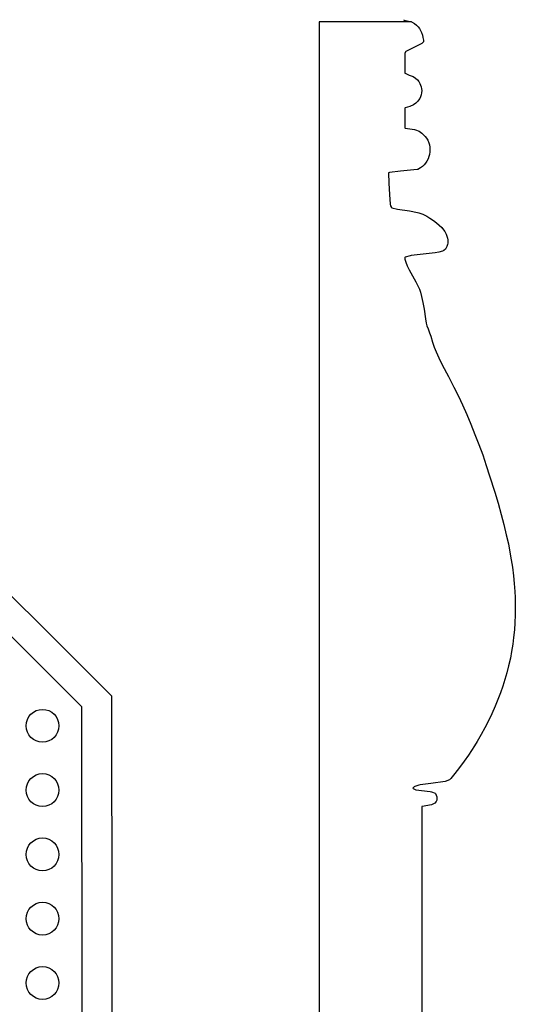
# Model space of a CAD drawing. Units: millimetres. Extents: x 2 to 479, y -203 to 204.
# Drawn here: x 392 to 479, y 30 to 204 of the extents above; entities that cross this region are included whole.
import ezdxf

# ---------------------------------------------------------------- set-up
doc = ezdxf.new("R2010")
doc.units = ezdxf.units.MM
doc.layers.add('Vector Layer 1', color=7, linetype='Continuous', lineweight=30)

msp = doc.modelspace()

# ---------------------------------------------------------------- linework, layer by layer
at = {"layer": 'Vector Layer 1', "color": 18, "lineweight": 30, "true_color": 0x000000}
for p, q in [((461.06, 203.18), (444.81, 203.18)), ((444.81, 203.18), (444.81, -203.02)), ((462.83, 38.64), (462.84, 35.62))]:
    msp.add_line(p, q, dxfattribs=at)
at = {"layer": 'Vector Layer 1', "color": 18, "lineweight": 30, "true_color": 0x000000, "extrusion": (0, 0, -1)}
for points in [[(-121.08, 203.56), (-289.05, 203.56), (-289.05, 203.56), (-408.27, 84.66), (-408.27, 84.66), (-408.48, -84.22), (-408.48, -84.22), (-289.28, -202.73), (-289.28, -202.73), (-120.78, -203.02), (-120.78, -203.02), (-1.86, -83.87), (-1.86, -83.87), (-1.76, 84.63), (-1.76, 84.63), (-121.08, 203.56)], [(-459.7, 203.53), (-459.7, 203.5), (-459.7, 203.5), (-459.73, 203.48), (-459.73, 203.48), (-461.06, 203.18), (-461.06, 203.18), (-461.55, 202.89), (-461.55, 202.89), (-461.9, 202.6), (-461.9, 202.6), (-462.18, 202.31), (-462.18, 202.31), (-462.42, 201.99), (-462.42, 201.99), (-462.63, 201.64), (-462.63, 201.64), (-462.79, 201.32), (-462.79, 201.32), (-462.96, 200.85), (-462.96, 200.85), (-463.05, 200.44), (-463.05, 200.44), (-463.12, 199.97), (-463.12, 199.97), (-463.13, 199.71), (-463.13, 199.71), (-463.12, 199.68), (-463.12, 199.68), (-462.82, 199.39), (-462.82, 199.39), (-460.49, 198.22), (-460.49, 198.22), (-460.04, 197.96), (-460.04, 197.96), (-460, 197.93), (-460, 197.93), (-459.88, 197.64), (-459.88, 197.64), (-459.88, 194.17), (-459.88, 194.17), (-459.89, 194.14), (-459.89, 194.14), (-460.63, 193.82), (-460.63, 193.82), (-461.32, 193.55), (-461.32, 193.55), (-461.75, 193.26), (-461.75, 193.26), (-462.07, 192.97), (-462.07, 192.97), (-462.31, 192.68), (-462.31, 192.68), (-462.5, 192.36), (-462.5, 192.36), (-462.64, 192.07), (-462.64, 192.07), (-462.74, 191.75), (-462.74, 191.75), (-462.8, 191.42), (-462.8, 191.42), (-462.82, 191.1), (-462.82, 191.1), (-462.8, 190.69), (-462.8, 190.69), (-462.73, 190.32), (-462.73, 190.32), (-462.62, 189.99), (-462.62, 189.99), (-462.48, 189.7), (-462.48, 189.7), (-462.29, 189.41), (-462.29, 189.41), (-462.08, 189.15), (-462.08, 189.15), (-461.81, 188.89), (-461.81, 188.89), (-461.39, 188.59), (-461.39, 188.59), (-460.73, 188.3), (-460.73, 188.3), (-459.94, 188.04), (-459.94, 188.04), (-459.87, 188.01), (-459.87, 188.01), (-459.87, 184.54), (-459.87, 184.54), (-459.92, 184.51), (-459.92, 184.51), (-461.56, 184.25), (-461.56, 184.25), (-461.72, 184.22), (-461.72, 184.22), (-462.39, 183.93), (-462.39, 183.93), (-462.84, 183.63), (-462.84, 183.63), (-463.17, 183.34), (-463.17, 183.34), (-463.45, 183.02), (-463.45, 183.02), (-463.68, 182.7), (-463.68, 182.7), (-463.88, 182.35), (-463.88, 182.35), (-464.06, 181.91), (-464.06, 181.91), (-464.17, 181.53), (-464.17, 181.53), (-464.24, 181.15), (-464.24, 181.15), (-464.27, 180.69), (-464.27, 180.69), (-464.26, 180.31), (-464.26, 180.31), (-464.19, 179.84), (-464.19, 179.84), (-464.1, 179.49), (-464.1, 179.49), (-463.95, 179.11), (-463.95, 179.11), (-463.73, 178.67), (-463.73, 178.67), (-463.49, 178.32), (-463.49, 178.32), (-463.24, 178.03), (-463.24, 178.03), (-462.96, 177.77), (-462.96, 177.77), (-462.61, 177.51), (-462.61, 177.51), (-462.12, 177.24), (-462.12, 177.24), (-462, 177.21), (-462, 177.21), (-459.08, 176.92), (-459.08, 176.92), (-457.14, 176.66), (-457.14, 176.66), (-456.98, 176.63), (-456.98, 176.63), (-457.05, 174.79), (-457.05, 174.79), (-457.15, 172.84), (-457.15, 172.84), (-457.28, 171.09), (-457.28, 171.09), (-457.31, 170.82), (-457.31, 170.82), (-457.5, 170.53), (-457.5, 170.53), (-457.55, 170.5), (-457.55, 170.5), (-458.54, 170.24), (-458.54, 170.24), (-460.7, 169.92), (-460.7, 169.92), (-462.1, 169.66), (-462.1, 169.66), (-462.31, 169.6), (-462.31, 169.6), (-463.01, 169.34), (-463.01, 169.34), (-463.71, 168.99), (-463.71, 168.99), (-464.27, 168.66), (-464.27, 168.66), (-464.9, 168.26), (-464.9, 168.26), (-465.45, 167.85), (-465.45, 167.85), (-465.92, 167.44), (-465.92, 167.44), (-466.35, 167), (-466.35, 167), (-466.66, 166.62), (-466.66, 166.62), (-466.88, 166.3), (-466.88, 166.3), (-467.12, 165.86), (-467.12, 165.86), (-467.27, 165.51), (-467.27, 165.51), (-467.37, 165.16), (-467.37, 165.16), (-467.42, 164.87), (-467.42, 164.87), (-467.43, 164.55), (-467.43, 164.55), (-467.41, 164.26), (-467.41, 164.26), (-467.36, 164), (-467.36, 164), (-467.26, 163.7), (-467.26, 163.7), (-467.14, 163.44), (-467.14, 163.44), (-466.99, 163.21), (-466.99, 163.21), (-466.73, 162.95), (-466.73, 162.95), (-466.5, 162.86), (-466.5, 162.86), (-465.86, 162.65), (-465.86, 162.65), (-465.22, 162.57), (-465.22, 162.57), (-460.97, 162.07), (-460.97, 162.07), (-460.77, 162.04), (-460.77, 162.04), (-459.93, 161.78), (-459.93, 161.78), (-459.86, 161.75), (-459.86, 161.75), (-459.88, 161.46), (-459.88, 161.46), (-460.03, 160.93), (-460.03, 160.93), (-460.29, 160.29), (-460.29, 160.29), (-460.64, 159.56), (-460.64, 159.56), (-461.22, 158.51), (-461.22, 158.51), (-461.81, 157.46), (-461.81, 157.46), (-462.17, 156.76), (-462.17, 156.76), (-462.42, 156.18), (-462.42, 156.18), (-462.62, 155.62), (-462.62, 155.62), (-462.8, 154.89), (-462.8, 154.89), (-463.04, 153.81), (-463.04, 153.81), (-463.24, 152.67), (-463.24, 152.67), (-463.5, 150.95), (-463.5, 150.95), (-463.64, 150.17), (-463.64, 150.17), (-463.75, 149.73), (-463.75, 149.73), (-463.95, 149.17), (-463.95, 149.17), (-464.22, 148.5), (-464.22, 148.5), (-464.42, 147.89), (-464.42, 147.89), (-464.73, 146.87), (-464.73, 146.87), (-465.04, 145.99), (-465.04, 145.99), (-465.38, 145.15), (-465.38, 145.15), (-465.84, 144.1), (-465.84, 144.1), (-466.45, 142.84), (-466.45, 142.84), (-467.51, 140.8), (-467.51, 140.8), (-468.48, 138.93), (-468.48, 138.93), (-469.28, 137.33), (-469.28, 137.33), (-470, 135.81), (-470, 135.81), (-470.74, 134.15), (-470.74, 134.15), (-471.46, 132.45), (-471.46, 132.45), (-472.19, 130.64), (-472.19, 130.64), (-472.89, 128.83), (-472.89, 128.83), (-473.55, 127.03), (-473.55, 127.03), (-474.18, 125.19), (-474.18, 125.19), (-474.78, 123.35), (-474.78, 123.35), (-475.67, 120.49), (-475.67, 120.49), (-476.25, 118.53), (-476.25, 118.53), (-476.82, 116.52), (-476.82, 116.52), (-477.27, 114.77), (-477.27, 114.77), (-477.71, 112.99), (-477.71, 112.99), (-478.07, 111.36), (-478.07, 111.36), (-478.35, 109.9), (-478.35, 109.9), (-478.58, 108.58), (-478.58, 108.58), (-478.77, 107.3), (-478.77, 107.3), (-478.96, 105.75), (-478.96, 105.75), (-479.1, 104.44), (-479.1, 104.44), (-479.22, 102.98), (-479.22, 102.98), (-479.26, 101.96), (-479.26, 101.96), (-479.29, 100.09), (-479.29, 100.09), (-479.28, 98.9), (-479.28, 98.9), (-479.21, 97.47), (-479.21, 97.47), (-479.13, 96.24), (-479.13, 96.24), (-478.99, 94.9), (-478.99, 94.9), (-478.85, 93.76), (-478.85, 93.76), (-478.64, 92.45), (-478.64, 92.45), (-478.42, 91.28), (-478.42, 91.28), (-478.11, 89.91), (-478.11, 89.91), (-477.81, 88.71), (-477.81, 88.71), (-477.47, 87.52), (-477.47, 87.52), (-477.1, 86.35), (-477.1, 86.35), (-476.69, 85.18), (-476.69, 85.18), (-476.24, 83.99), (-476.24, 83.99), (-475.76, 82.82), (-475.76, 82.82), (-475.17, 81.51), (-475.17, 81.51), (-474.63, 80.37), (-474.63, 80.37), (-473.93, 79.03), (-473.93, 79.03), (-473.29, 77.86), (-473.29, 77.86), (-472.58, 76.63), (-472.58, 76.63), (-472.11, 75.87), (-472.11, 75.87), (-471.04, 74.24), (-471.04, 74.24), (-470.29, 73.16), (-470.29, 73.16), (-469.5, 72.08), (-469.5, 72.08), (-468.66, 71), (-468.66, 71), (-467.94, 70.13), (-467.94, 70.13), (-467.71, 69.86), (-467.71, 69.86), (-466.94, 69.57), (-466.94, 69.57), (-464.41, 69.22), (-464.41, 69.22), (-462.56, 68.99), (-462.56, 68.99), (-462.32, 68.93), (-462.32, 68.93), (-461.59, 68.7), (-461.59, 68.7), (-461.51, 68.64), (-461.51, 68.64), (-461.28, 68.41), (-461.28, 68.41), (-461.3, 68.38), (-461.3, 68.38), (-461.79, 68.11), (-461.79, 68.11), (-464.33, 67.82), (-464.33, 67.82), (-464.56, 67.76), (-464.56, 67.76), (-465.17, 67.53), (-465.17, 67.53), (-465.23, 67.47), (-465.23, 67.47), (-465.39, 67.21), (-465.39, 67.21), (-465.49, 66.92), (-465.49, 66.92), (-465.51, 66.63), (-465.51, 66.63), (-465.46, 66.33), (-465.46, 66.33), (-465.36, 66.07), (-465.36, 66.07), (-465.13, 65.78), (-465.13, 65.78), (-464.55, 65.49), (-464.55, 65.49), (-462.9, 65.2), (-462.9, 65.2), (-462.83, 65.17), (-462.83, 65.17), (-462.83, 38.64)], [(-123.5, 198.47), (-286.97, 198.47), (-286.97, 198.47), (-402.99, 82.76), (-402.99, 82.76), (-403.19, -81.59), (-403.19, -81.59), (-287.19, -196.93), (-287.19, -196.93), (-123.2, -197.21), (-123.2, -197.21), (-7.47, -81.25), (-7.47, -81.25), (-7.37, 82.73), (-7.37, 82.73), (-123.5, 198.47)], [(-462.83, 38.03), (-462.84, 38.03), (-462.84, 38.03), (-462.84, 35.62), (-462.84, 35.62), (-462.83, -38.1)]]:
    msp.add_lwpolyline(points, dxfattribs=at)
at = {"layer": 'Vector Layer 1', "color": 18, "lineweight": 30, "true_color": 0x000000}
for centre in [(396.13, 79.39), (396.13, 68.08), (396.13, 56.77), (396.13, 45.47), (396.13, 34.16)]:
    msp.add_circle(centre, 2.89, dxfattribs=at)

doc.saveas('drawing.dxf')
